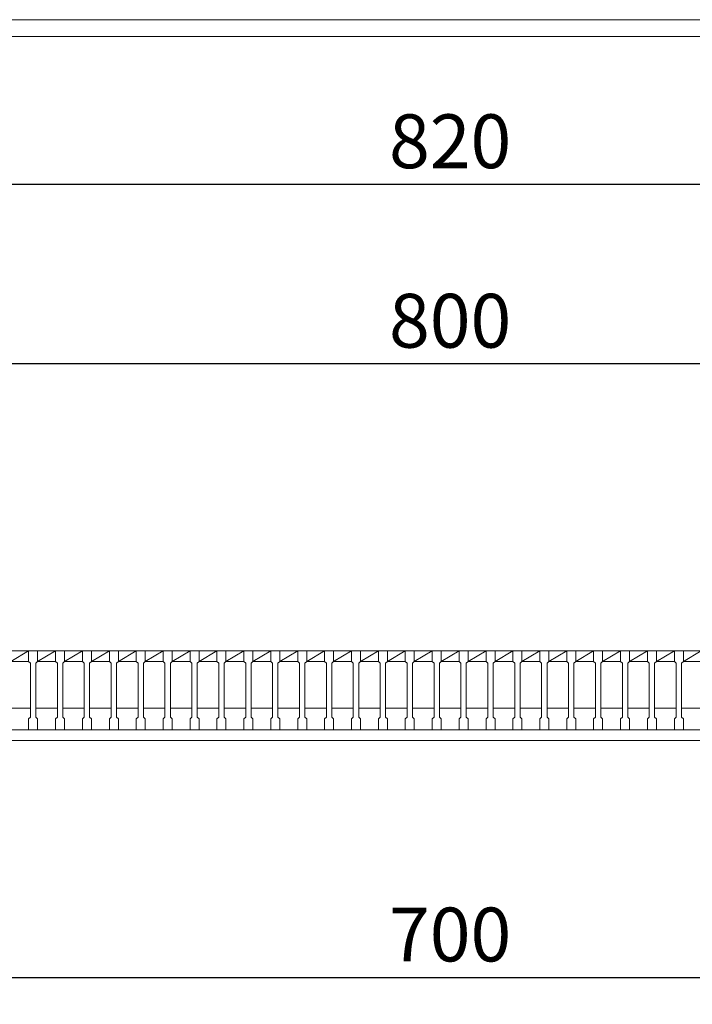
# Model space of a CAD drawing. Units: millimetres. Extents: x -180 to 2610, y -195 to 1778.
# Drawn here: x 195 to 570, y 1229 to 1778 of the extents above; entities that cross this region are included whole.
import ezdxf

# ---------------------------------------------------------------- set-up
doc = ezdxf.new("R2010")
doc.units = ezdxf.units.MM
for name, color, linetype, lineweight in [('受け枠', 3, 'Continuous', 9), ('寸法線', 2, 'Continuous', 9), ('本体', 7, 'Continuous', 13), ('枠寸法', 31, 'Continuous', 9)]:
    doc.layers.add(name, color=color, linetype=linetype, lineweight=lineweight)
doc.layers.add('外枠', color=7, linetype='Continuous')
doc.dimstyles.new('ISO-25', dxfattribs={"dimscale": 10, "dimtxt": 3, "dimasz": 1.5, "dimexe": 1.5, "dimexo": 2, "dimgap": 0.5, "dimtad": 1, "dimdsep": 46, "dimtxsty": 'Standard', "dimblk": 'OPEN30', "dimcen": 2.5, "dimadec": 0, "dimazin": 0, "dimtfac": 1, "dimtmove": 0, "dimatfit": 0, "dimldrblk": 'OPEN30', "dimfxl": 1, "dimarcsym": 0})

# ---------------------------------------------------------------- blocks, each defined once
blk = doc.blocks.new('_Open30')
at = {"color": 0, "linetype": 'ByBlock', "lineweight": -2}
for p, q in [((-1, 0.268), (0, 0)), ((0, 0), (-1, -0.268)), ((0, 0), (-1, 0))]:
    blk.add_line(p, q, dxfattribs=at)
blk = doc.blocks.new('*D13')
at = {"layer": 'Defpoints', "color": 0, "ltscale": 3}
for p in [(85.25, 1376.23), (785.25, 1376.23), (785.25, 1244.23)]:
    blk.add_point(p, dxfattribs=at)
at = {"layer": '枠寸法', "color": 0, "lineweight": -2, "ltscale": 3}
for p, q in [((85.25, 1356.23), (85.25, 1229.23)), ((785.25, 1356.23), (785.25, 1229.23)), ((100.25, 1244.23), (770.25, 1244.23))]:
    blk.add_line(p, q, dxfattribs=at)
at = {"layer": '枠寸法', "color": 0, "lineweight": -2, "ltscale": 3, "xscale": 15, "yscale": 15, "zscale": 15, "rotation": 180}
blk.add_blockref('_Open30', (85.25, 1244.23), dxfattribs=at)
at = {"layer": '枠寸法', "color": 0, "lineweight": -2, "ltscale": 3, "xscale": 15, "yscale": 15, "zscale": 15}
blk.add_blockref('_Open30', (785.25, 1244.23), dxfattribs=at)
at = {"layer": '枠寸法', "color": 0, "ltscale": 3, "insert": (435.25, 1264.23), "char_height": 30, "attachment_point": 5}
blk.add_mtext('700', dxfattribs=at)
blk = doc.blocks.new('*D9')
at = {"layer": 'Defpoints', "color": 0, "ltscale": 3}
for p in [(845.25, 1686.23), (25.25, 1426.23), (845.25, 1426.23)]:
    blk.add_point(p, dxfattribs=at)
at = {"layer": '枠寸法', "color": 0, "lineweight": -2, "ltscale": 3}
for p, q in [((25.25, 1446.23), (25.25, 1701.23)), ((845.25, 1446.23), (845.25, 1701.23)), ((40.25, 1686.23), (830.25, 1686.23))]:
    blk.add_line(p, q, dxfattribs=at)
at = {"layer": '枠寸法', "color": 0, "lineweight": -2, "ltscale": 3, "xscale": 15, "yscale": 15, "zscale": 15, "rotation": 180}
blk.add_blockref('_Open30', (25.25, 1686.23), dxfattribs=at)
at = {"layer": '枠寸法', "color": 0, "lineweight": -2, "ltscale": 3, "xscale": 15, "yscale": 15, "zscale": 15}
blk.add_blockref('_Open30', (845.25, 1686.23), dxfattribs=at)
at = {"layer": '枠寸法', "color": 0, "ltscale": 3, "insert": (435.25, 1706.23), "char_height": 30, "attachment_point": 5}
blk.add_mtext('820', dxfattribs=at)
blk = doc.blocks.new('*D39')
at = {"layer": 'Defpoints', "color": 0, "ltscale": 3}
for p in [(835.25, 1586.23), (35.25, 1426.23), (835.25, 1426.23)]:
    blk.add_point(p, dxfattribs=at)
at = {"layer": '寸法線', "color": 0, "lineweight": -2, "ltscale": 3}
for p, q in [((35.25, 1446.23), (35.25, 1601.23)), ((835.25, 1446.23), (835.25, 1601.23)), ((50.25, 1586.23), (820.25, 1586.23))]:
    blk.add_line(p, q, dxfattribs=at)
at = {"layer": '寸法線', "color": 0, "lineweight": -2, "ltscale": 3, "xscale": 15, "yscale": 15, "zscale": 15, "rotation": 180}
blk.add_blockref('_Open30', (35.25, 1586.23), dxfattribs=at)
at = {"layer": '寸法線', "color": 0, "lineweight": -2, "ltscale": 3, "xscale": 15, "yscale": 15, "zscale": 15}
blk.add_blockref('_Open30', (835.25, 1586.23), dxfattribs=at)
at = {"layer": '寸法線', "color": 0, "ltscale": 3, "insert": (435.25, 1606.23), "char_height": 30, "attachment_point": 5}
blk.add_mtext('800', dxfattribs=at)

msp = doc.modelspace()

# ---------------------------------------------------------------- linework, layer by layer
at = {"layer": '受け枠', "ltscale": 3}
for p, q in [((25.253, 1426.233), (845.253, 1426.233)), ((31.253, 1382.233), (839.253, 1382.233)), ((25.253, 1376.233), (845.253, 1376.233))]:
    msp.add_line(p, q, dxfattribs=at)
at = {"layer": '外枠', "lineweight": 9, "ltscale": 80}
msp.add_line((2609.622, 1777.869), (-179.889, 1777.869), dxfattribs=at)
at = {"layer": '外枠', "lineweight": 9, "ltscale": 100}
msp.add_line((-169.889, 1768.477), (2600.231, 1768.477), dxfattribs=at)
at = {"layer": '本体', "linetype": 'Continuous'}
for p, q in [((185.253, 1426.233), (200.253, 1426.233)), ((200.253, 1426.233), (215.253, 1426.233)), ((215.253, 1426.233), (230.253, 1426.233)), ((230.253, 1426.233), (245.253, 1426.233)), ((245.253, 1426.233), (260.253, 1426.233)), ((260.253, 1426.233), (275.253, 1426.233)), ((275.253, 1426.233), (290.253, 1426.233)), ((290.253, 1426.233), (305.253, 1426.233)), ((305.253, 1426.233), (320.253, 1426.233)), ((320.253, 1426.233), (335.253, 1426.233)), ((335.253, 1426.233), (350.253, 1426.233)), ((350.253, 1426.233), (365.253, 1426.233)), ((365.253, 1426.233), (380.253, 1426.233)), ((380.253, 1426.233), (395.253, 1426.233)), ((395.253, 1426.233), (410.253, 1426.233)), ((410.253, 1426.233), (425.253, 1426.233)), ((425.253, 1426.233), (440.253, 1426.233)), ((440.253, 1426.233), (455.253, 1426.233)), ((455.253, 1426.233), (470.253, 1426.233)), ((470.253, 1426.233), (485.253, 1426.233)), ((485.253, 1426.233), (500.253, 1426.233)), ((500.253, 1426.233), (515.253, 1426.233)), ((515.253, 1426.233), (530.253, 1426.233)), ((530.253, 1426.233), (545.253, 1426.233)), ((545.253, 1426.233), (560.253, 1426.233)), ((560.253, 1426.233), (575.253, 1426.233)), ((190.253, 1420.233), (200.253, 1420.233)), ((205.253, 1420.233), (215.253, 1420.233)), ((220.253, 1420.233), (230.253, 1420.233)), ((235.253, 1420.233), (245.253, 1420.233)), ((250.253, 1420.233), (260.253, 1420.233)), ((265.253, 1420.233), (275.253, 1420.233)), ((280.253, 1420.233), (290.253, 1420.233)), ((295.253, 1420.233), (305.253, 1420.233)), ((310.253, 1420.233), (320.253, 1420.233)), ((325.253, 1420.233), (335.253, 1420.233)), ((340.253, 1420.233), (350.253, 1420.233)), ((355.253, 1420.233), (365.253, 1420.233)), ((370.253, 1420.233), (380.253, 1420.233)), ((385.253, 1420.233), (395.253, 1420.233)), ((400.253, 1420.233), (410.253, 1420.233)), ((415.253, 1420.233), (425.253, 1420.233)), ((430.253, 1420.233), (440.253, 1420.233)), ((445.253, 1420.233), (455.253, 1420.233)), ((460.253, 1420.233), (470.253, 1420.233)), ((475.253, 1420.233), (485.253, 1420.233)), ((490.253, 1420.233), (500.253, 1420.233)), ((505.253, 1420.233), (515.253, 1420.233)), ((520.253, 1420.233), (530.253, 1420.233)), ((535.253, 1420.233), (545.253, 1420.233)), ((550.253, 1420.233), (560.253, 1420.233)), ((565.253, 1420.233), (575.253, 1420.233)), ((189.253, 1394.233), (201.253, 1394.233)), ((204.253, 1394.233), (216.253, 1394.233)), ((219.253, 1394.233), (231.253, 1394.233)), ((234.253, 1394.233), (246.253, 1394.233)), ((249.253, 1394.233), (261.253, 1394.233)), ((264.253, 1394.233), (276.253, 1394.233)), ((279.253, 1394.233), (291.253, 1394.233)), ((294.253, 1394.233), (306.253, 1394.233)), ((309.253, 1394.233), (321.253, 1394.233)), ((324.253, 1394.233), (336.253, 1394.233)), ((339.253, 1394.233), (351.253, 1394.233)), ((354.253, 1394.233), (366.253, 1394.233)), ((369.253, 1394.233), (381.253, 1394.233)), ((384.253, 1394.233), (396.253, 1394.233)), ((399.253, 1394.233), (411.253, 1394.233)), ((414.253, 1394.233), (426.253, 1394.233)), ((429.253, 1394.233), (441.253, 1394.233)), ((444.253, 1394.233), (456.253, 1394.233)), ((459.253, 1394.233), (471.253, 1394.233)), ((474.253, 1394.233), (486.253, 1394.233)), ((489.253, 1394.233), (501.253, 1394.233)), ((504.253, 1394.233), (516.253, 1394.233)), ((519.253, 1394.233), (531.253, 1394.233)), ((534.253, 1394.233), (546.253, 1394.233)), ((549.253, 1394.233), (561.253, 1394.233)), ((564.253, 1394.233), (576.253, 1394.233))]:
    msp.add_line(p, q, dxfattribs=at)
at = {"layer": '本体', "ltscale": 3}
for p, q in [((190.253, 1420.233), (200.253, 1426.233)), ((205.253, 1420.233), (215.253, 1426.233)), ((220.253, 1420.233), (230.253, 1426.233)), ((235.253, 1420.233), (245.253, 1426.233)), ((250.253, 1420.233), (260.253, 1426.233)), ((265.253, 1420.233), (275.253, 1426.233)), ((280.253, 1420.233), (290.253, 1426.233)), ((295.253, 1420.233), (305.253, 1426.233)), ((310.253, 1420.233), (320.253, 1426.233)), ((325.253, 1420.233), (335.253, 1426.233)), ((340.253, 1420.233), (350.253, 1426.233)), ((355.253, 1420.233), (365.253, 1426.233)), ((370.253, 1420.233), (380.253, 1426.233)), ((385.253, 1420.233), (395.253, 1426.233)), ((400.253, 1420.233), (410.253, 1426.233)), ((415.253, 1420.233), (425.253, 1426.233)), ((430.253, 1420.233), (440.253, 1426.233)), ((445.253, 1420.233), (455.253, 1426.233)), ((460.253, 1420.233), (470.253, 1426.233)), ((475.253, 1420.233), (485.253, 1426.233)), ((490.253, 1420.233), (500.253, 1426.233)), ((505.253, 1420.233), (515.253, 1426.233)), ((520.253, 1420.233), (530.253, 1426.233)), ((535.253, 1420.233), (545.253, 1426.233)), ((550.253, 1420.233), (560.253, 1426.233)), ((565.253, 1420.233), (575.253, 1426.233))]:
    msp.add_line(p, q, dxfattribs=at)
at = {"layer": '本体'}
for p, q in [((200.253, 1426.233), (200.253, 1420.233)), ((200.253, 1426.233), (200.253, 1420.233)), ((200.253, 1426.233), (200.253, 1420.233)), ((200.253, 1426.233), (205.253, 1426.233)), ((200.253, 1426.233), (205.253, 1426.233)), ((200.253, 1426.233), (205.253, 1426.233)), ((205.253, 1426.233), (205.253, 1420.233)), ((205.253, 1426.233), (205.253, 1420.233)), ((205.253, 1426.233), (205.253, 1420.233)), ((215.253, 1426.233), (215.253, 1420.233)), ((215.253, 1426.233), (215.253, 1420.233)), ((215.253, 1426.233), (215.253, 1420.233)), ((215.253, 1426.233), (220.253, 1426.233)), ((215.253, 1426.233), (220.253, 1426.233)), ((215.253, 1426.233), (220.253, 1426.233)), ((220.253, 1426.233), (220.253, 1420.233)), ((220.253, 1426.233), (220.253, 1420.233)), ((220.253, 1426.233), (220.253, 1420.233)), ((230.253, 1426.233), (230.253, 1420.233)), ((230.253, 1426.233), (230.253, 1420.233)), ((230.253, 1426.233), (230.253, 1420.233)), ((230.253, 1426.233), (235.253, 1426.233)), ((230.253, 1426.233), (235.253, 1426.233)), ((230.253, 1426.233), (235.253, 1426.233)), ((235.253, 1426.233), (235.253, 1420.233)), ((235.253, 1426.233), (235.253, 1420.233)), ((235.253, 1426.233), (235.253, 1420.233)), ((245.253, 1426.233), (245.253, 1420.233)), ((245.253, 1426.233), (245.253, 1420.233)), ((245.253, 1426.233), (245.253, 1420.233)), ((245.253, 1426.233), (250.253, 1426.233)), ((245.253, 1426.233), (250.253, 1426.233)), ((245.253, 1426.233), (250.253, 1426.233)), ((250.253, 1426.233), (250.253, 1420.233)), ((250.253, 1426.233), (250.253, 1420.233)), ((250.253, 1426.233), (250.253, 1420.233)), ((260.253, 1426.233), (260.253, 1420.233)), ((260.253, 1426.233), (260.253, 1420.233)), ((260.253, 1426.233), (260.253, 1420.233)), ((260.253, 1426.233), (265.253, 1426.233)), ((260.253, 1426.233), (265.253, 1426.233)), ((260.253, 1426.233), (265.253, 1426.233)), ((265.253, 1426.233), (265.253, 1420.233)), ((265.253, 1426.233), (265.253, 1420.233)), ((265.253, 1426.233), (265.253, 1420.233)), ((275.253, 1426.233), (275.253, 1420.233)), ((275.253, 1426.233), (275.253, 1420.233)), ((275.253, 1426.233), (275.253, 1420.233)), ((275.253, 1426.233), (280.253, 1426.233)), ((275.253, 1426.233), (280.253, 1426.233)), ((275.253, 1426.233), (280.253, 1426.233)), ((280.253, 1426.233), (280.253, 1420.233)), ((280.253, 1426.233), (280.253, 1420.233)), ((280.253, 1426.233), (280.253, 1420.233)), ((290.253, 1426.233), (290.253, 1420.233)), ((290.253, 1426.233), (290.253, 1420.233)), ((290.253, 1426.233), (290.253, 1420.233)), ((290.253, 1426.233), (295.253, 1426.233)), ((290.253, 1426.233), (295.253, 1426.233)), ((290.253, 1426.233), (295.253, 1426.233)), ((295.253, 1426.233), (295.253, 1420.233)), ((295.253, 1426.233), (295.253, 1420.233)), ((295.253, 1426.233), (295.253, 1420.233)), ((305.253, 1426.233), (305.253, 1420.233)), ((305.253, 1426.233), (305.253, 1420.233)), ((305.253, 1426.233), (305.253, 1420.233)), ((305.253, 1426.233), (310.253, 1426.233)), ((305.253, 1426.233), (310.253, 1426.233)), ((305.253, 1426.233), (310.253, 1426.233)), ((310.253, 1426.233), (310.253, 1420.233)), ((310.253, 1426.233), (310.253, 1420.233)), ((310.253, 1426.233), (310.253, 1420.233)), ((320.253, 1426.233), (320.253, 1420.233)), ((320.253, 1426.233), (320.253, 1420.233)), ((320.253, 1426.233), (320.253, 1420.233)), ((320.253, 1426.233), (325.253, 1426.233)), ((320.253, 1426.233), (325.253, 1426.233)), ((320.253, 1426.233), (325.253, 1426.233)), ((325.253, 1426.233), (325.253, 1420.233)), ((325.253, 1426.233), (325.253, 1420.233)), ((325.253, 1426.233), (325.253, 1420.233)), ((335.253, 1426.233), (335.253, 1420.233)), ((335.253, 1426.233), (335.253, 1420.233)), ((335.253, 1426.233), (335.253, 1420.233)), ((335.253, 1426.233), (340.253, 1426.233)), ((335.253, 1426.233), (340.253, 1426.233)), ((335.253, 1426.233), (340.253, 1426.233)), ((340.253, 1426.233), (340.253, 1420.233)), ((340.253, 1426.233), (340.253, 1420.233)), ((340.253, 1426.233), (340.253, 1420.233)), ((350.253, 1426.233), (350.253, 1420.233)), ((350.253, 1426.233), (350.253, 1420.233)), ((350.253, 1426.233), (350.253, 1420.233)), ((350.253, 1426.233), (355.253, 1426.233)), ((350.253, 1426.233), (355.253, 1426.233)), ((350.253, 1426.233), (355.253, 1426.233)), ((355.253, 1426.233), (355.253, 1420.233)), ((355.253, 1426.233), (355.253, 1420.233)), ((355.253, 1426.233), (355.253, 1420.233)), ((365.253, 1426.233), (365.253, 1420.233)), ((365.253, 1426.233), (365.253, 1420.233)), ((365.253, 1426.233), (365.253, 1420.233)), ((365.253, 1426.233), (370.253, 1426.233)), ((365.253, 1426.233), (370.253, 1426.233)), ((365.253, 1426.233), (370.253, 1426.233)), ((370.253, 1426.233), (370.253, 1420.233)), ((370.253, 1426.233), (370.253, 1420.233)), ((370.253, 1426.233), (370.253, 1420.233)), ((380.253, 1426.233), (380.253, 1420.233)), ((380.253, 1426.233), (380.253, 1420.233)), ((380.253, 1426.233), (380.253, 1420.233)), ((380.253, 1426.233), (385.253, 1426.233)), ((380.253, 1426.233), (385.253, 1426.233)), ((380.253, 1426.233), (385.253, 1426.233)), ((385.253, 1426.233), (385.253, 1420.233)), ((385.253, 1426.233), (385.253, 1420.233)), ((385.253, 1426.233), (385.253, 1420.233)), ((395.253, 1426.233), (395.253, 1420.233)), ((395.253, 1426.233), (395.253, 1420.233)), ((395.253, 1426.233), (395.253, 1420.233)), ((395.253, 1426.233), (400.253, 1426.233)), ((395.253, 1426.233), (400.253, 1426.233)), ((395.253, 1426.233), (400.253, 1426.233)), ((400.253, 1426.233), (400.253, 1420.233)), ((400.253, 1426.233), (400.253, 1420.233)), ((400.253, 1426.233), (400.253, 1420.233)), ((410.253, 1426.233), (410.253, 1420.233)), ((410.253, 1426.233), (410.253, 1420.233)), ((410.253, 1426.233), (410.253, 1420.233)), ((410.253, 1426.233), (415.253, 1426.233)), ((410.253, 1426.233), (415.253, 1426.233)), ((410.253, 1426.233), (415.253, 1426.233)), ((415.253, 1426.233), (415.253, 1420.233)), ((415.253, 1426.233), (415.253, 1420.233)), ((415.253, 1426.233), (415.253, 1420.233)), ((425.253, 1426.233), (425.253, 1420.233)), ((425.253, 1426.233), (425.253, 1420.233)), ((425.253, 1426.233), (425.253, 1420.233)), ((425.253, 1426.233), (430.253, 1426.233)), ((425.253, 1426.233), (430.253, 1426.233)), ((425.253, 1426.233), (430.253, 1426.233)), ((430.253, 1426.233), (430.253, 1420.233)), ((430.253, 1426.233), (430.253, 1420.233)), ((430.253, 1426.233), (430.253, 1420.233)), ((440.253, 1426.233), (440.253, 1420.233)), ((440.253, 1426.233), (440.253, 1420.233)), ((440.253, 1426.233), (440.253, 1420.233)), ((440.253, 1426.233), (445.253, 1426.233)), ((440.253, 1426.233), (445.253, 1426.233)), ((440.253, 1426.233), (445.253, 1426.233)), ((445.253, 1426.233), (445.253, 1420.233)), ((445.253, 1426.233), (445.253, 1420.233)), ((445.253, 1426.233), (445.253, 1420.233)), ((455.253, 1426.233), (455.253, 1420.233)), ((455.253, 1426.233), (455.253, 1420.233)), ((455.253, 1426.233), (455.253, 1420.233)), ((455.253, 1426.233), (460.253, 1426.233)), ((455.253, 1426.233), (460.253, 1426.233)), ((455.253, 1426.233), (460.253, 1426.233)), ((460.253, 1426.233), (460.253, 1420.233)), ((460.253, 1426.233), (460.253, 1420.233)), ((460.253, 1426.233), (460.253, 1420.233)), ((470.253, 1426.233), (470.253, 1420.233)), ((470.253, 1426.233), (470.253, 1420.233)), ((470.253, 1426.233), (470.253, 1420.233)), ((470.253, 1426.233), (475.253, 1426.233)), ((470.253, 1426.233), (475.253, 1426.233)), ((470.253, 1426.233), (475.253, 1426.233)), ((475.253, 1426.233), (475.253, 1420.233)), ((475.253, 1426.233), (475.253, 1420.233)), ((475.253, 1426.233), (475.253, 1420.233)), ((485.253, 1426.233), (485.253, 1420.233)), ((485.253, 1426.233), (485.253, 1420.233)), ((485.253, 1426.233), (485.253, 1420.233)), ((485.253, 1426.233), (490.253, 1426.233)), ((485.253, 1426.233), (490.253, 1426.233)), ((485.253, 1426.233), (490.253, 1426.233)), ((490.253, 1426.233), (490.253, 1420.233)), ((490.253, 1426.233), (490.253, 1420.233)), ((490.253, 1426.233), (490.253, 1420.233)), ((500.253, 1426.233), (500.253, 1420.233)), ((500.253, 1426.233), (500.253, 1420.233)), ((500.253, 1426.233), (500.253, 1420.233)), ((500.253, 1426.233), (505.253, 1426.233)), ((500.253, 1426.233), (505.253, 1426.233)), ((500.253, 1426.233), (505.253, 1426.233)), ((505.253, 1426.233), (505.253, 1420.233)), ((505.253, 1426.233), (505.253, 1420.233)), ((505.253, 1426.233), (505.253, 1420.233)), ((515.253, 1426.233), (515.253, 1420.233)), ((515.253, 1426.233), (515.253, 1420.233)), ((515.253, 1426.233), (515.253, 1420.233)), ((515.253, 1426.233), (520.253, 1426.233)), ((515.253, 1426.233), (520.253, 1426.233)), ((515.253, 1426.233), (520.253, 1426.233)), ((520.253, 1426.233), (520.253, 1420.233)), ((520.253, 1426.233), (520.253, 1420.233)), ((520.253, 1426.233), (520.253, 1420.233)), ((530.253, 1426.233), (530.253, 1420.233)), ((530.253, 1426.233), (530.253, 1420.233)), ((530.253, 1426.233), (530.253, 1420.233)), ((530.253, 1426.233), (535.253, 1426.233)), ((530.253, 1426.233), (535.253, 1426.233)), ((530.253, 1426.233), (535.253, 1426.233)), ((535.253, 1426.233), (535.253, 1420.233)), ((535.253, 1426.233), (535.253, 1420.233)), ((535.253, 1426.233), (535.253, 1420.233)), ((545.253, 1426.233), (545.253, 1420.233)), ((545.253, 1426.233), (545.253, 1420.233)), ((545.253, 1426.233), (545.253, 1420.233)), ((545.253, 1426.233), (550.253, 1426.233)), ((545.253, 1426.233), (550.253, 1426.233)), ((545.253, 1426.233), (550.253, 1426.233)), ((550.253, 1426.233), (550.253, 1420.233)), ((550.253, 1426.233), (550.253, 1420.233)), ((550.253, 1426.233), (550.253, 1420.233)), ((560.253, 1426.233), (560.253, 1420.233)), ((560.253, 1426.233), (560.253, 1420.233)), ((560.253, 1426.233), (560.253, 1420.233)), ((560.253, 1426.233), (565.253, 1426.233)), ((560.253, 1426.233), (565.253, 1426.233)), ((560.253, 1426.233), (565.253, 1426.233)), ((565.253, 1426.233), (565.253, 1420.233)), ((565.253, 1426.233), (565.253, 1420.233)), ((565.253, 1426.233), (565.253, 1420.233)), ((200.253, 1420.233), (201.253, 1419.233)), ((200.253, 1420.233), (201.253, 1419.233)), ((200.253, 1420.233), (201.253, 1419.233)), ((201.253, 1419.233), (201.253, 1389.233)), ((201.253, 1419.233), (201.253, 1389.233)), ((201.253, 1419.233), (201.253, 1389.233)), ((205.253, 1420.233), (204.253, 1419.233)), ((205.253, 1420.233), (204.253, 1419.233)), ((205.253, 1420.233), (204.253, 1419.233)), ((204.253, 1419.233), (204.253, 1389.233)), ((204.253, 1419.233), (204.253, 1389.233)), ((204.253, 1419.233), (204.253, 1389.233)), ((215.253, 1420.233), (216.253, 1419.233)), ((215.253, 1420.233), (216.253, 1419.233)), ((215.253, 1420.233), (216.253, 1419.233)), ((216.253, 1419.233), (216.253, 1389.233)), ((216.253, 1419.233), (216.253, 1389.233)), ((216.253, 1419.233), (216.253, 1389.233)), ((220.253, 1420.233), (219.253, 1419.233)), ((220.253, 1420.233), (219.253, 1419.233)), ((220.253, 1420.233), (219.253, 1419.233)), ((219.253, 1419.233), (219.253, 1389.233)), ((219.253, 1419.233), (219.253, 1389.233)), ((219.253, 1419.233), (219.253, 1389.233)), ((230.253, 1420.233), (231.253, 1419.233)), ((230.253, 1420.233), (231.253, 1419.233)), ((230.253, 1420.233), (231.253, 1419.233)), ((231.253, 1419.233), (231.253, 1389.233)), ((231.253, 1419.233), (231.253, 1389.233)), ((231.253, 1419.233), (231.253, 1389.233)), ((235.253, 1420.233), (234.253, 1419.233)), ((235.253, 1420.233), (234.253, 1419.233)), ((235.253, 1420.233), (234.253, 1419.233)), ((234.253, 1419.233), (234.253, 1389.233)), ((234.253, 1419.233), (234.253, 1389.233)), ((234.253, 1419.233), (234.253, 1389.233)), ((245.253, 1420.233), (246.253, 1419.233)), ((245.253, 1420.233), (246.253, 1419.233)), ((245.253, 1420.233), (246.253, 1419.233)), ((246.253, 1419.233), (246.253, 1389.233)), ((246.253, 1419.233), (246.253, 1389.233)), ((246.253, 1419.233), (246.253, 1389.233)), ((250.253, 1420.233), (249.253, 1419.233)), ((250.253, 1420.233), (249.253, 1419.233)), ((250.253, 1420.233), (249.253, 1419.233)), ((249.253, 1419.233), (249.253, 1389.233)), ((249.253, 1419.233), (249.253, 1389.233)), ((249.253, 1419.233), (249.253, 1389.233)), ((260.253, 1420.233), (261.253, 1419.233)), ((260.253, 1420.233), (261.253, 1419.233)), ((260.253, 1420.233), (261.253, 1419.233)), ((261.253, 1419.233), (261.253, 1389.233)), ((261.253, 1419.233), (261.253, 1389.233)), ((261.253, 1419.233), (261.253, 1389.233)), ((265.253, 1420.233), (264.253, 1419.233)), ((265.253, 1420.233), (264.253, 1419.233)), ((265.253, 1420.233), (264.253, 1419.233)), ((264.253, 1419.233), (264.253, 1389.233)), ((264.253, 1419.233), (264.253, 1389.233)), ((264.253, 1419.233), (264.253, 1389.233)), ((275.253, 1420.233), (276.253, 1419.233)), ((275.253, 1420.233), (276.253, 1419.233)), ((275.253, 1420.233), (276.253, 1419.233)), ((276.253, 1419.233), (276.253, 1389.233)), ((276.253, 1419.233), (276.253, 1389.233)), ((276.253, 1419.233), (276.253, 1389.233)), ((280.253, 1420.233), (279.253, 1419.233)), ((280.253, 1420.233), (279.253, 1419.233)), ((280.253, 1420.233), (279.253, 1419.233)), ((279.253, 1419.233), (279.253, 1389.233)), ((279.253, 1419.233), (279.253, 1389.233)), ((279.253, 1419.233), (279.253, 1389.233)), ((290.253, 1420.233), (291.253, 1419.233)), ((290.253, 1420.233), (291.253, 1419.233)), ((290.253, 1420.233), (291.253, 1419.233)), ((291.253, 1419.233), (291.253, 1389.233)), ((291.253, 1419.233), (291.253, 1389.233)), ((291.253, 1419.233), (291.253, 1389.233)), ((295.253, 1420.233), (294.253, 1419.233)), ((295.253, 1420.233), (294.253, 1419.233)), ((295.253, 1420.233), (294.253, 1419.233)), ((294.253, 1419.233), (294.253, 1389.233)), ((294.253, 1419.233), (294.253, 1389.233)), ((294.253, 1419.233), (294.253, 1389.233)), ((305.253, 1420.233), (306.253, 1419.233)), ((305.253, 1420.233), (306.253, 1419.233)), ((305.253, 1420.233), (306.253, 1419.233)), ((306.253, 1419.233), (306.253, 1389.233)), ((306.253, 1419.233), (306.253, 1389.233)), ((306.253, 1419.233), (306.253, 1389.233)), ((310.253, 1420.233), (309.253, 1419.233)), ((310.253, 1420.233), (309.253, 1419.233)), ((310.253, 1420.233), (309.253, 1419.233)), ((309.253, 1419.233), (309.253, 1389.233)), ((309.253, 1419.233), (309.253, 1389.233)), ((309.253, 1419.233), (309.253, 1389.233)), ((320.253, 1420.233), (321.253, 1419.233)), ((320.253, 1420.233), (321.253, 1419.233)), ((320.253, 1420.233), (321.253, 1419.233)), ((321.253, 1419.233), (321.253, 1389.233)), ((321.253, 1419.233), (321.253, 1389.233)), ((321.253, 1419.233), (321.253, 1389.233)), ((325.253, 1420.233), (324.253, 1419.233)), ((325.253, 1420.233), (324.253, 1419.233)), ((325.253, 1420.233), (324.253, 1419.233)), ((324.253, 1419.233), (324.253, 1389.233)), ((324.253, 1419.233), (324.253, 1389.233)), ((324.253, 1419.233), (324.253, 1389.233)), ((335.253, 1420.233), (336.253, 1419.233)), ((335.253, 1420.233), (336.253, 1419.233)), ((335.253, 1420.233), (336.253, 1419.233)), ((336.253, 1419.233), (336.253, 1389.233)), ((336.253, 1419.233), (336.253, 1389.233)), ((336.253, 1419.233), (336.253, 1389.233)), ((340.253, 1420.233), (339.253, 1419.233)), ((340.253, 1420.233), (339.253, 1419.233)), ((340.253, 1420.233), (339.253, 1419.233)), ((339.253, 1419.233), (339.253, 1389.233)), ((339.253, 1419.233), (339.253, 1389.233)), ((339.253, 1419.233), (339.253, 1389.233)), ((350.253, 1420.233), (351.253, 1419.233)), ((350.253, 1420.233), (351.253, 1419.233)), ((350.253, 1420.233), (351.253, 1419.233)), ((351.253, 1419.233), (351.253, 1389.233)), ((351.253, 1419.233), (351.253, 1389.233)), ((351.253, 1419.233), (351.253, 1389.233)), ((355.253, 1420.233), (354.253, 1419.233)), ((355.253, 1420.233), (354.253, 1419.233)), ((355.253, 1420.233), (354.253, 1419.233)), ((354.253, 1419.233), (354.253, 1389.233)), ((354.253, 1419.233), (354.253, 1389.233)), ((354.253, 1419.233), (354.253, 1389.233)), ((365.253, 1420.233), (366.253, 1419.233)), ((365.253, 1420.233), (366.253, 1419.233)), ((365.253, 1420.233), (366.253, 1419.233)), ((366.253, 1419.233), (366.253, 1389.233)), ((366.253, 1419.233), (366.253, 1389.233)), ((366.253, 1419.233), (366.253, 1389.233)), ((370.253, 1420.233), (369.253, 1419.233)), ((370.253, 1420.233), (369.253, 1419.233)), ((370.253, 1420.233), (369.253, 1419.233)), ((369.253, 1419.233), (369.253, 1389.233)), ((369.253, 1419.233), (369.253, 1389.233)), ((369.253, 1419.233), (369.253, 1389.233)), ((380.253, 1420.233), (381.253, 1419.233)), ((380.253, 1420.233), (381.253, 1419.233)), ((380.253, 1420.233), (381.253, 1419.233)), ((381.253, 1419.233), (381.253, 1389.233)), ((381.253, 1419.233), (381.253, 1389.233)), ((381.253, 1419.233), (381.253, 1389.233)), ((385.253, 1420.233), (384.253, 1419.233)), ((385.253, 1420.233), (384.253, 1419.233)), ((385.253, 1420.233), (384.253, 1419.233)), ((384.253, 1419.233), (384.253, 1389.233)), ((384.253, 1419.233), (384.253, 1389.233)), ((384.253, 1419.233), (384.253, 1389.233)), ((395.253, 1420.233), (396.253, 1419.233)), ((395.253, 1420.233), (396.253, 1419.233)), ((395.253, 1420.233), (396.253, 1419.233)), ((396.253, 1419.233), (396.253, 1389.233)), ((396.253, 1419.233), (396.253, 1389.233)), ((396.253, 1419.233), (396.253, 1389.233)), ((400.253, 1420.233), (399.253, 1419.233)), ((400.253, 1420.233), (399.253, 1419.233)), ((400.253, 1420.233), (399.253, 1419.233)), ((399.253, 1419.233), (399.253, 1389.233)), ((399.253, 1419.233), (399.253, 1389.233)), ((399.253, 1419.233), (399.253, 1389.233)), ((410.253, 1420.233), (411.253, 1419.233)), ((410.253, 1420.233), (411.253, 1419.233)), ((410.253, 1420.233), (411.253, 1419.233)), ((411.253, 1419.233), (411.253, 1389.233)), ((411.253, 1419.233), (411.253, 1389.233)), ((411.253, 1419.233), (411.253, 1389.233)), ((415.253, 1420.233), (414.253, 1419.233)), ((415.253, 1420.233), (414.253, 1419.233)), ((415.253, 1420.233), (414.253, 1419.233)), ((414.253, 1419.233), (414.253, 1389.233)), ((414.253, 1419.233), (414.253, 1389.233)), ((414.253, 1419.233), (414.253, 1389.233)), ((425.253, 1420.233), (426.253, 1419.233)), ((425.253, 1420.233), (426.253, 1419.233)), ((425.253, 1420.233), (426.253, 1419.233)), ((426.253, 1419.233), (426.253, 1389.233)), ((426.253, 1419.233), (426.253, 1389.233)), ((426.253, 1419.233), (426.253, 1389.233)), ((430.253, 1420.233), (429.253, 1419.233)), ((430.253, 1420.233), (429.253, 1419.233)), ((430.253, 1420.233), (429.253, 1419.233)), ((429.253, 1419.233), (429.253, 1389.233)), ((429.253, 1419.233), (429.253, 1389.233)), ((429.253, 1419.233), (429.253, 1389.233)), ((440.253, 1420.233), (441.253, 1419.233)), ((440.253, 1420.233), (441.253, 1419.233)), ((440.253, 1420.233), (441.253, 1419.233)), ((441.253, 1419.233), (441.253, 1389.233)), ((441.253, 1419.233), (441.253, 1389.233)), ((441.253, 1419.233), (441.253, 1389.233)), ((445.253, 1420.233), (444.253, 1419.233)), ((445.253, 1420.233), (444.253, 1419.233)), ((445.253, 1420.233), (444.253, 1419.233)), ((444.253, 1419.233), (444.253, 1389.233)), ((444.253, 1419.233), (444.253, 1389.233)), ((444.253, 1419.233), (444.253, 1389.233)), ((455.253, 1420.233), (456.253, 1419.233)), ((455.253, 1420.233), (456.253, 1419.233)), ((455.253, 1420.233), (456.253, 1419.233)), ((456.253, 1419.233), (456.253, 1389.233)), ((456.253, 1419.233), (456.253, 1389.233)), ((456.253, 1419.233), (456.253, 1389.233)), ((460.253, 1420.233), (459.253, 1419.233)), ((460.253, 1420.233), (459.253, 1419.233)), ((460.253, 1420.233), (459.253, 1419.233)), ((459.253, 1419.233), (459.253, 1389.233)), ((459.253, 1419.233), (459.253, 1389.233)), ((459.253, 1419.233), (459.253, 1389.233)), ((470.253, 1420.233), (471.253, 1419.233)), ((470.253, 1420.233), (471.253, 1419.233)), ((470.253, 1420.233), (471.253, 1419.233)), ((471.253, 1419.233), (471.253, 1389.233)), ((471.253, 1419.233), (471.253, 1389.233)), ((471.253, 1419.233), (471.253, 1389.233)), ((475.253, 1420.233), (474.253, 1419.233)), ((475.253, 1420.233), (474.253, 1419.233)), ((475.253, 1420.233), (474.253, 1419.233)), ((474.253, 1419.233), (474.253, 1389.233)), ((474.253, 1419.233), (474.253, 1389.233)), ((474.253, 1419.233), (474.253, 1389.233)), ((485.253, 1420.233), (486.253, 1419.233)), ((485.253, 1420.233), (486.253, 1419.233)), ((485.253, 1420.233), (486.253, 1419.233)), ((486.253, 1419.233), (486.253, 1389.233)), ((486.253, 1419.233), (486.253, 1389.233)), ((486.253, 1419.233), (486.253, 1389.233)), ((490.253, 1420.233), (489.253, 1419.233)), ((490.253, 1420.233), (489.253, 1419.233)), ((490.253, 1420.233), (489.253, 1419.233)), ((489.253, 1419.233), (489.253, 1389.233)), ((489.253, 1419.233), (489.253, 1389.233)), ((489.253, 1419.233), (489.253, 1389.233)), ((500.253, 1420.233), (501.253, 1419.233)), ((500.253, 1420.233), (501.253, 1419.233)), ((500.253, 1420.233), (501.253, 1419.233)), ((501.253, 1419.233), (501.253, 1389.233)), ((501.253, 1419.233), (501.253, 1389.233)), ((501.253, 1419.233), (501.253, 1389.233)), ((505.253, 1420.233), (504.253, 1419.233)), ((505.253, 1420.233), (504.253, 1419.233)), ((505.253, 1420.233), (504.253, 1419.233)), ((504.253, 1419.233), (504.253, 1389.233)), ((504.253, 1419.233), (504.253, 1389.233)), ((504.253, 1419.233), (504.253, 1389.233)), ((515.253, 1420.233), (516.253, 1419.233)), ((515.253, 1420.233), (516.253, 1419.233)), ((515.253, 1420.233), (516.253, 1419.233)), ((516.253, 1419.233), (516.253, 1389.233)), ((516.253, 1419.233), (516.253, 1389.233)), ((516.253, 1419.233), (516.253, 1389.233)), ((520.253, 1420.233), (519.253, 1419.233)), ((520.253, 1420.233), (519.253, 1419.233)), ((520.253, 1420.233), (519.253, 1419.233)), ((519.253, 1419.233), (519.253, 1389.233)), ((519.253, 1419.233), (519.253, 1389.233)), ((519.253, 1419.233), (519.253, 1389.233)), ((530.253, 1420.233), (531.253, 1419.233)), ((530.253, 1420.233), (531.253, 1419.233)), ((530.253, 1420.233), (531.253, 1419.233)), ((531.253, 1419.233), (531.253, 1389.233)), ((531.253, 1419.233), (531.253, 1389.233)), ((531.253, 1419.233), (531.253, 1389.233)), ((535.253, 1420.233), (534.253, 1419.233)), ((535.253, 1420.233), (534.253, 1419.233)), ((535.253, 1420.233), (534.253, 1419.233)), ((534.253, 1419.233), (534.253, 1389.233)), ((534.253, 1419.233), (534.253, 1389.233)), ((534.253, 1419.233), (534.253, 1389.233)), ((545.253, 1420.233), (546.253, 1419.233)), ((545.253, 1420.233), (546.253, 1419.233)), ((545.253, 1420.233), (546.253, 1419.233)), ((546.253, 1419.233), (546.253, 1389.233)), ((546.253, 1419.233), (546.253, 1389.233)), ((546.253, 1419.233), (546.253, 1389.233)), ((550.253, 1420.233), (549.253, 1419.233)), ((550.253, 1420.233), (549.253, 1419.233)), ((550.253, 1420.233), (549.253, 1419.233)), ((549.253, 1419.233), (549.253, 1389.233)), ((549.253, 1419.233), (549.253, 1389.233)), ((549.253, 1419.233), (549.253, 1389.233)), ((560.253, 1420.233), (561.253, 1419.233)), ((560.253, 1420.233), (561.253, 1419.233)), ((560.253, 1420.233), (561.253, 1419.233)), ((561.253, 1419.233), (561.253, 1389.233)), ((561.253, 1419.233), (561.253, 1389.233)), ((561.253, 1419.233), (561.253, 1389.233)), ((565.253, 1420.233), (564.253, 1419.233)), ((565.253, 1420.233), (564.253, 1419.233)), ((565.253, 1420.233), (564.253, 1419.233)), ((564.253, 1419.233), (564.253, 1389.233)), ((564.253, 1419.233), (564.253, 1389.233)), ((564.253, 1419.233), (564.253, 1389.233)), ((200.253, 1388.233), (201.253, 1389.233)), ((200.253, 1388.233), (201.253, 1389.233)), ((200.253, 1388.233), (201.253, 1389.233)), ((200.253, 1382.233), (200.253, 1388.233)), ((200.253, 1382.233), (200.253, 1388.233)), ((200.253, 1382.233), (200.253, 1388.233)), ((205.253, 1388.233), (204.253, 1389.233)), ((205.253, 1388.233), (204.253, 1389.233)), ((205.253, 1388.233), (204.253, 1389.233)), ((205.253, 1382.233), (205.253, 1388.233)), ((205.253, 1382.233), (205.253, 1388.233)), ((205.253, 1382.233), (205.253, 1388.233)), ((215.253, 1388.233), (216.253, 1389.233)), ((215.253, 1388.233), (216.253, 1389.233)), ((215.253, 1388.233), (216.253, 1389.233)), ((215.253, 1382.233), (215.253, 1388.233)), ((215.253, 1382.233), (215.253, 1388.233)), ((215.253, 1382.233), (215.253, 1388.233)), ((220.253, 1388.233), (219.253, 1389.233)), ((220.253, 1388.233), (219.253, 1389.233)), ((220.253, 1388.233), (219.253, 1389.233)), ((220.253, 1382.233), (220.253, 1388.233)), ((220.253, 1382.233), (220.253, 1388.233)), ((220.253, 1382.233), (220.253, 1388.233)), ((230.253, 1388.233), (231.253, 1389.233)), ((230.253, 1388.233), (231.253, 1389.233)), ((230.253, 1388.233), (231.253, 1389.233)), ((230.253, 1382.233), (230.253, 1388.233)), ((230.253, 1382.233), (230.253, 1388.233)), ((230.253, 1382.233), (230.253, 1388.233)), ((235.253, 1388.233), (234.253, 1389.233)), ((235.253, 1388.233), (234.253, 1389.233)), ((235.253, 1388.233), (234.253, 1389.233)), ((235.253, 1382.233), (235.253, 1388.233)), ((235.253, 1382.233), (235.253, 1388.233)), ((235.253, 1382.233), (235.253, 1388.233)), ((245.253, 1388.233), (246.253, 1389.233)), ((245.253, 1388.233), (246.253, 1389.233)), ((245.253, 1388.233), (246.253, 1389.233)), ((245.253, 1382.233), (245.253, 1388.233)), ((245.253, 1382.233), (245.253, 1388.233)), ((245.253, 1382.233), (245.253, 1388.233)), ((250.253, 1388.233), (249.253, 1389.233)), ((250.253, 1388.233), (249.253, 1389.233)), ((250.253, 1388.233), (249.253, 1389.233)), ((250.253, 1382.233), (250.253, 1388.233)), ((250.253, 1382.233), (250.253, 1388.233)), ((250.253, 1382.233), (250.253, 1388.233)), ((260.253, 1388.233), (261.253, 1389.233)), ((260.253, 1388.233), (261.253, 1389.233)), ((260.253, 1388.233), (261.253, 1389.233)), ((260.253, 1382.233), (260.253, 1388.233)), ((260.253, 1382.233), (260.253, 1388.233)), ((260.253, 1382.233), (260.253, 1388.233)), ((265.253, 1388.233), (264.253, 1389.233)), ((265.253, 1388.233), (264.253, 1389.233)), ((265.253, 1388.233), (264.253, 1389.233)), ((265.253, 1382.233), (265.253, 1388.233)), ((265.253, 1382.233), (265.253, 1388.233)), ((265.253, 1382.233), (265.253, 1388.233)), ((275.253, 1388.233), (276.253, 1389.233)), ((275.253, 1388.233), (276.253, 1389.233)), ((275.253, 1388.233), (276.253, 1389.233)), ((275.253, 1382.233), (275.253, 1388.233)), ((275.253, 1382.233), (275.253, 1388.233)), ((275.253, 1382.233), (275.253, 1388.233)), ((280.253, 1388.233), (279.253, 1389.233)), ((280.253, 1388.233), (279.253, 1389.233)), ((280.253, 1388.233), (279.253, 1389.233)), ((280.253, 1382.233), (280.253, 1388.233)), ((280.253, 1382.233), (280.253, 1388.233)), ((280.253, 1382.233), (280.253, 1388.233)), ((290.253, 1388.233), (291.253, 1389.233)), ((290.253, 1388.233), (291.253, 1389.233)), ((290.253, 1388.233), (291.253, 1389.233)), ((290.253, 1382.233), (290.253, 1388.233)), ((290.253, 1382.233), (290.253, 1388.233)), ((290.253, 1382.233), (290.253, 1388.233)), ((295.253, 1388.233), (294.253, 1389.233)), ((295.253, 1388.233), (294.253, 1389.233)), ((295.253, 1388.233), (294.253, 1389.233)), ((295.253, 1382.233), (295.253, 1388.233)), ((295.253, 1382.233), (295.253, 1388.233)), ((295.253, 1382.233), (295.253, 1388.233)), ((305.253, 1388.233), (306.253, 1389.233)), ((305.253, 1388.233), (306.253, 1389.233)), ((305.253, 1388.233), (306.253, 1389.233)), ((305.253, 1382.233), (305.253, 1388.233)), ((305.253, 1382.233), (305.253, 1388.233)), ((305.253, 1382.233), (305.253, 1388.233)), ((310.253, 1388.233), (309.253, 1389.233)), ((310.253, 1388.233), (309.253, 1389.233)), ((310.253, 1388.233), (309.253, 1389.233)), ((310.253, 1382.233), (310.253, 1388.233)), ((310.253, 1382.233), (310.253, 1388.233)), ((310.253, 1382.233), (310.253, 1388.233)), ((320.253, 1388.233), (321.253, 1389.233)), ((320.253, 1388.233), (321.253, 1389.233)), ((320.253, 1388.233), (321.253, 1389.233)), ((320.253, 1382.233), (320.253, 1388.233)), ((320.253, 1382.233), (320.253, 1388.233)), ((320.253, 1382.233), (320.253, 1388.233)), ((325.253, 1388.233), (324.253, 1389.233)), ((325.253, 1388.233), (324.253, 1389.233)), ((325.253, 1388.233), (324.253, 1389.233)), ((325.253, 1382.233), (325.253, 1388.233)), ((325.253, 1382.233), (325.253, 1388.233)), ((325.253, 1382.233), (325.253, 1388.233)), ((335.253, 1388.233), (336.253, 1389.233)), ((335.253, 1388.233), (336.253, 1389.233)), ((335.253, 1388.233), (336.253, 1389.233)), ((335.253, 1382.233), (335.253, 1388.233)), ((335.253, 1382.233), (335.253, 1388.233)), ((335.253, 1382.233), (335.253, 1388.233)), ((340.253, 1388.233), (339.253, 1389.233)), ((340.253, 1388.233), (339.253, 1389.233)), ((340.253, 1388.233), (339.253, 1389.233)), ((340.253, 1382.233), (340.253, 1388.233)), ((340.253, 1382.233), (340.253, 1388.233)), ((340.253, 1382.233), (340.253, 1388.233)), ((350.253, 1388.233), (351.253, 1389.233)), ((350.253, 1388.233), (351.253, 1389.233)), ((350.253, 1388.233), (351.253, 1389.233)), ((350.253, 1382.233), (350.253, 1388.233)), ((350.253, 1382.233), (350.253, 1388.233)), ((350.253, 1382.233), (350.253, 1388.233)), ((355.253, 1388.233), (354.253, 1389.233)), ((355.253, 1388.233), (354.253, 1389.233)), ((355.253, 1388.233), (354.253, 1389.233)), ((355.253, 1382.233), (355.253, 1388.233)), ((355.253, 1382.233), (355.253, 1388.233)), ((355.253, 1382.233), (355.253, 1388.233)), ((365.253, 1388.233), (366.253, 1389.233)), ((365.253, 1388.233), (366.253, 1389.233)), ((365.253, 1388.233), (366.253, 1389.233)), ((365.253, 1382.233), (365.253, 1388.233)), ((365.253, 1382.233), (365.253, 1388.233)), ((365.253, 1382.233), (365.253, 1388.233)), ((370.253, 1388.233), (369.253, 1389.233)), ((370.253, 1388.233), (369.253, 1389.233)), ((370.253, 1388.233), (369.253, 1389.233)), ((370.253, 1382.233), (370.253, 1388.233)), ((370.253, 1382.233), (370.253, 1388.233)), ((370.253, 1382.233), (370.253, 1388.233)), ((380.253, 1388.233), (381.253, 1389.233)), ((380.253, 1388.233), (381.253, 1389.233)), ((380.253, 1388.233), (381.253, 1389.233)), ((380.253, 1382.233), (380.253, 1388.233)), ((380.253, 1382.233), (380.253, 1388.233)), ((380.253, 1382.233), (380.253, 1388.233)), ((385.253, 1388.233), (384.253, 1389.233)), ((385.253, 1388.233), (384.253, 1389.233)), ((385.253, 1388.233), (384.253, 1389.233)), ((385.253, 1382.233), (385.253, 1388.233)), ((385.253, 1382.233), (385.253, 1388.233)), ((385.253, 1382.233), (385.253, 1388.233)), ((395.253, 1388.233), (396.253, 1389.233)), ((395.253, 1388.233), (396.253, 1389.233)), ((395.253, 1388.233), (396.253, 1389.233)), ((395.253, 1382.233), (395.253, 1388.233)), ((395.253, 1382.233), (395.253, 1388.233)), ((395.253, 1382.233), (395.253, 1388.233)), ((400.253, 1388.233), (399.253, 1389.233)), ((400.253, 1388.233), (399.253, 1389.233)), ((400.253, 1388.233), (399.253, 1389.233)), ((400.253, 1382.233), (400.253, 1388.233)), ((400.253, 1382.233), (400.253, 1388.233)), ((400.253, 1382.233), (400.253, 1388.233)), ((410.253, 1388.233), (411.253, 1389.233)), ((410.253, 1388.233), (411.253, 1389.233)), ((410.253, 1388.233), (411.253, 1389.233)), ((410.253, 1382.233), (410.253, 1388.233)), ((410.253, 1382.233), (410.253, 1388.233)), ((410.253, 1382.233), (410.253, 1388.233)), ((415.253, 1388.233), (414.253, 1389.233)), ((415.253, 1388.233), (414.253, 1389.233)), ((415.253, 1388.233), (414.253, 1389.233)), ((415.253, 1382.233), (415.253, 1388.233)), ((415.253, 1382.233), (415.253, 1388.233)), ((415.253, 1382.233), (415.253, 1388.233)), ((425.253, 1388.233), (426.253, 1389.233)), ((425.253, 1388.233), (426.253, 1389.233)), ((425.253, 1388.233), (426.253, 1389.233)), ((425.253, 1382.233), (425.253, 1388.233)), ((425.253, 1382.233), (425.253, 1388.233)), ((425.253, 1382.233), (425.253, 1388.233)), ((430.253, 1388.233), (429.253, 1389.233)), ((430.253, 1388.233), (429.253, 1389.233)), ((430.253, 1388.233), (429.253, 1389.233)), ((430.253, 1382.233), (430.253, 1388.233)), ((430.253, 1382.233), (430.253, 1388.233)), ((430.253, 1382.233), (430.253, 1388.233)), ((440.253, 1388.233), (441.253, 1389.233)), ((440.253, 1388.233), (441.253, 1389.233)), ((440.253, 1388.233), (441.253, 1389.233)), ((440.253, 1382.233), (440.253, 1388.233)), ((440.253, 1382.233), (440.253, 1388.233)), ((440.253, 1382.233), (440.253, 1388.233)), ((445.253, 1388.233), (444.253, 1389.233)), ((445.253, 1388.233), (444.253, 1389.233)), ((445.253, 1388.233), (444.253, 1389.233)), ((445.253, 1382.233), (445.253, 1388.233)), ((445.253, 1382.233), (445.253, 1388.233)), ((445.253, 1382.233), (445.253, 1388.233)), ((455.253, 1388.233), (456.253, 1389.233)), ((455.253, 1388.233), (456.253, 1389.233)), ((455.253, 1388.233), (456.253, 1389.233)), ((455.253, 1382.233), (455.253, 1388.233)), ((455.253, 1382.233), (455.253, 1388.233)), ((455.253, 1382.233), (455.253, 1388.233)), ((460.253, 1388.233), (459.253, 1389.233)), ((460.253, 1388.233), (459.253, 1389.233)), ((460.253, 1388.233), (459.253, 1389.233)), ((460.253, 1382.233), (460.253, 1388.233)), ((460.253, 1382.233), (460.253, 1388.233)), ((460.253, 1382.233), (460.253, 1388.233)), ((470.253, 1388.233), (471.253, 1389.233)), ((470.253, 1388.233), (471.253, 1389.233)), ((470.253, 1388.233), (471.253, 1389.233)), ((470.253, 1382.233), (470.253, 1388.233)), ((470.253, 1382.233), (470.253, 1388.233)), ((470.253, 1382.233), (470.253, 1388.233)), ((475.253, 1388.233), (474.253, 1389.233)), ((475.253, 1388.233), (474.253, 1389.233)), ((475.253, 1388.233), (474.253, 1389.233)), ((475.253, 1382.233), (475.253, 1388.233)), ((475.253, 1382.233), (475.253, 1388.233)), ((475.253, 1382.233), (475.253, 1388.233)), ((485.253, 1388.233), (486.253, 1389.233)), ((485.253, 1388.233), (486.253, 1389.233)), ((485.253, 1388.233), (486.253, 1389.233)), ((485.253, 1382.233), (485.253, 1388.233)), ((485.253, 1382.233), (485.253, 1388.233)), ((485.253, 1382.233), (485.253, 1388.233)), ((490.253, 1388.233), (489.253, 1389.233)), ((490.253, 1388.233), (489.253, 1389.233)), ((490.253, 1388.233), (489.253, 1389.233)), ((490.253, 1382.233), (490.253, 1388.233)), ((490.253, 1382.233), (490.253, 1388.233)), ((490.253, 1382.233), (490.253, 1388.233)), ((500.253, 1388.233), (501.253, 1389.233)), ((500.253, 1388.233), (501.253, 1389.233)), ((500.253, 1388.233), (501.253, 1389.233)), ((500.253, 1382.233), (500.253, 1388.233)), ((500.253, 1382.233), (500.253, 1388.233)), ((500.253, 1382.233), (500.253, 1388.233)), ((505.253, 1388.233), (504.253, 1389.233)), ((505.253, 1388.233), (504.253, 1389.233)), ((505.253, 1388.233), (504.253, 1389.233)), ((505.253, 1382.233), (505.253, 1388.233)), ((505.253, 1382.233), (505.253, 1388.233)), ((505.253, 1382.233), (505.253, 1388.233)), ((515.253, 1388.233), (516.253, 1389.233)), ((515.253, 1388.233), (516.253, 1389.233)), ((515.253, 1388.233), (516.253, 1389.233)), ((515.253, 1382.233), (515.253, 1388.233)), ((515.253, 1382.233), (515.253, 1388.233)), ((515.253, 1382.233), (515.253, 1388.233)), ((520.253, 1388.233), (519.253, 1389.233)), ((520.253, 1388.233), (519.253, 1389.233)), ((520.253, 1388.233), (519.253, 1389.233)), ((520.253, 1382.233), (520.253, 1388.233)), ((520.253, 1382.233), (520.253, 1388.233)), ((520.253, 1382.233), (520.253, 1388.233)), ((530.253, 1388.233), (531.253, 1389.233)), ((530.253, 1388.233), (531.253, 1389.233)), ((530.253, 1388.233), (531.253, 1389.233)), ((530.253, 1382.233), (530.253, 1388.233)), ((530.253, 1382.233), (530.253, 1388.233)), ((530.253, 1382.233), (530.253, 1388.233)), ((535.253, 1388.233), (534.253, 1389.233)), ((535.253, 1388.233), (534.253, 1389.233)), ((535.253, 1388.233), (534.253, 1389.233)), ((535.253, 1382.233), (535.253, 1388.233)), ((535.253, 1382.233), (535.253, 1388.233)), ((535.253, 1382.233), (535.253, 1388.233)), ((545.253, 1388.233), (546.253, 1389.233)), ((545.253, 1388.233), (546.253, 1389.233)), ((545.253, 1388.233), (546.253, 1389.233)), ((545.253, 1382.233), (545.253, 1388.233)), ((545.253, 1382.233), (545.253, 1388.233)), ((545.253, 1382.233), (545.253, 1388.233)), ((550.253, 1388.233), (549.253, 1389.233)), ((550.253, 1388.233), (549.253, 1389.233)), ((550.253, 1388.233), (549.253, 1389.233)), ((550.253, 1382.233), (550.253, 1388.233)), ((550.253, 1382.233), (550.253, 1388.233)), ((550.253, 1382.233), (550.253, 1388.233)), ((560.253, 1388.233), (561.253, 1389.233)), ((560.253, 1388.233), (561.253, 1389.233)), ((560.253, 1388.233), (561.253, 1389.233)), ((560.253, 1382.233), (560.253, 1388.233)), ((560.253, 1382.233), (560.253, 1388.233)), ((560.253, 1382.233), (560.253, 1388.233)), ((565.253, 1388.233), (564.253, 1389.233)), ((565.253, 1388.233), (564.253, 1389.233)), ((565.253, 1388.233), (564.253, 1389.233)), ((565.253, 1382.233), (565.253, 1388.233)), ((565.253, 1382.233), (565.253, 1388.233)), ((565.253, 1382.233), (565.253, 1388.233)), ((200.253, 1382.233), (205.253, 1382.233)), ((200.253, 1382.233), (205.253, 1382.233)), ((200.253, 1382.233), (205.253, 1382.233)), ((215.253, 1382.233), (220.253, 1382.233)), ((215.253, 1382.233), (220.253, 1382.233)), ((215.253, 1382.233), (220.253, 1382.233)), ((230.253, 1382.233), (235.253, 1382.233)), ((230.253, 1382.233), (235.253, 1382.233)), ((230.253, 1382.233), (235.253, 1382.233)), ((245.253, 1382.233), (250.253, 1382.233)), ((245.253, 1382.233), (250.253, 1382.233)), ((245.253, 1382.233), (250.253, 1382.233)), ((260.253, 1382.233), (265.253, 1382.233)), ((260.253, 1382.233), (265.253, 1382.233)), ((260.253, 1382.233), (265.253, 1382.233)), ((275.253, 1382.233), (280.253, 1382.233)), ((275.253, 1382.233), (280.253, 1382.233)), ((275.253, 1382.233), (280.253, 1382.233)), ((290.253, 1382.233), (295.253, 1382.233)), ((290.253, 1382.233), (295.253, 1382.233)), ((290.253, 1382.233), (295.253, 1382.233)), ((305.253, 1382.233), (310.253, 1382.233)), ((305.253, 1382.233), (310.253, 1382.233)), ((305.253, 1382.233), (310.253, 1382.233)), ((320.253, 1382.233), (325.253, 1382.233)), ((320.253, 1382.233), (325.253, 1382.233)), ((320.253, 1382.233), (325.253, 1382.233)), ((335.253, 1382.233), (340.253, 1382.233)), ((335.253, 1382.233), (340.253, 1382.233)), ((335.253, 1382.233), (340.253, 1382.233)), ((350.253, 1382.233), (355.253, 1382.233)), ((350.253, 1382.233), (355.253, 1382.233)), ((350.253, 1382.233), (355.253, 1382.233)), ((365.253, 1382.233), (370.253, 1382.233)), ((365.253, 1382.233), (370.253, 1382.233)), ((365.253, 1382.233), (370.253, 1382.233)), ((380.253, 1382.233), (385.253, 1382.233)), ((380.253, 1382.233), (385.253, 1382.233)), ((380.253, 1382.233), (385.253, 1382.233)), ((395.253, 1382.233), (400.253, 1382.233)), ((395.253, 1382.233), (400.253, 1382.233)), ((395.253, 1382.233), (400.253, 1382.233)), ((410.253, 1382.233), (415.253, 1382.233)), ((410.253, 1382.233), (415.253, 1382.233)), ((410.253, 1382.233), (415.253, 1382.233)), ((425.253, 1382.233), (430.253, 1382.233)), ((425.253, 1382.233), (430.253, 1382.233)), ((425.253, 1382.233), (430.253, 1382.233)), ((440.253, 1382.233), (445.253, 1382.233)), ((440.253, 1382.233), (445.253, 1382.233)), ((440.253, 1382.233), (445.253, 1382.233)), ((455.253, 1382.233), (460.253, 1382.233)), ((455.253, 1382.233), (460.253, 1382.233)), ((455.253, 1382.233), (460.253, 1382.233)), ((470.253, 1382.233), (475.253, 1382.233)), ((470.253, 1382.233), (475.253, 1382.233)), ((470.253, 1382.233), (475.253, 1382.233)), ((485.253, 1382.233), (490.253, 1382.233)), ((485.253, 1382.233), (490.253, 1382.233)), ((485.253, 1382.233), (490.253, 1382.233)), ((500.253, 1382.233), (505.253, 1382.233)), ((500.253, 1382.233), (505.253, 1382.233)), ((500.253, 1382.233), (505.253, 1382.233)), ((515.253, 1382.233), (520.253, 1382.233)), ((515.253, 1382.233), (520.253, 1382.233)), ((515.253, 1382.233), (520.253, 1382.233)), ((530.253, 1382.233), (535.253, 1382.233)), ((530.253, 1382.233), (535.253, 1382.233)), ((530.253, 1382.233), (535.253, 1382.233)), ((545.253, 1382.233), (550.253, 1382.233)), ((545.253, 1382.233), (550.253, 1382.233)), ((545.253, 1382.233), (550.253, 1382.233)), ((560.253, 1382.233), (565.253, 1382.233)), ((560.253, 1382.233), (565.253, 1382.233)), ((560.253, 1382.233), (565.253, 1382.233))]:
    msp.add_line(p, q, dxfattribs=at)

# ---------------------------------------------------------------- dimensions: what is measured, and where the dimension line sits
at = {"layer": '寸法線', "ltscale": 3}
dim = msp.add_linear_dim(base=(835.253, 1586.233), p1=(35.253, 1426.233), p2=(835.253, 1426.233), dimstyle='ISO-25', dxfattribs=at)
dim.commit()
dim.dimension.update_dxf_attribs({"geometry": '*D39', "text_midpoint": (435.253, 1606.233)})
at = {"layer": '枠寸法', "ltscale": 3}
dim = msp.add_linear_dim(base=(845.253, 1686.233), p1=(25.253, 1426.233), p2=(845.253, 1426.233), dimstyle='ISO-25', dxfattribs=at)
dim.commit()
dim.dimension.update_dxf_attribs({"geometry": '*D9', "text_midpoint": (435.253, 1686.233), "dimtype": 160})
dim = msp.add_linear_dim(base=(785.253, 1244.233), p1=(85.253, 1376.233), p2=(785.253, 1376.233), dimstyle='ISO-25', dxfattribs=at)
dim.commit()
dim.dimension.update_dxf_attribs({"geometry": '*D13', "text_midpoint": (435.253, 1264.233)})

doc.saveas('drawing.dxf')
